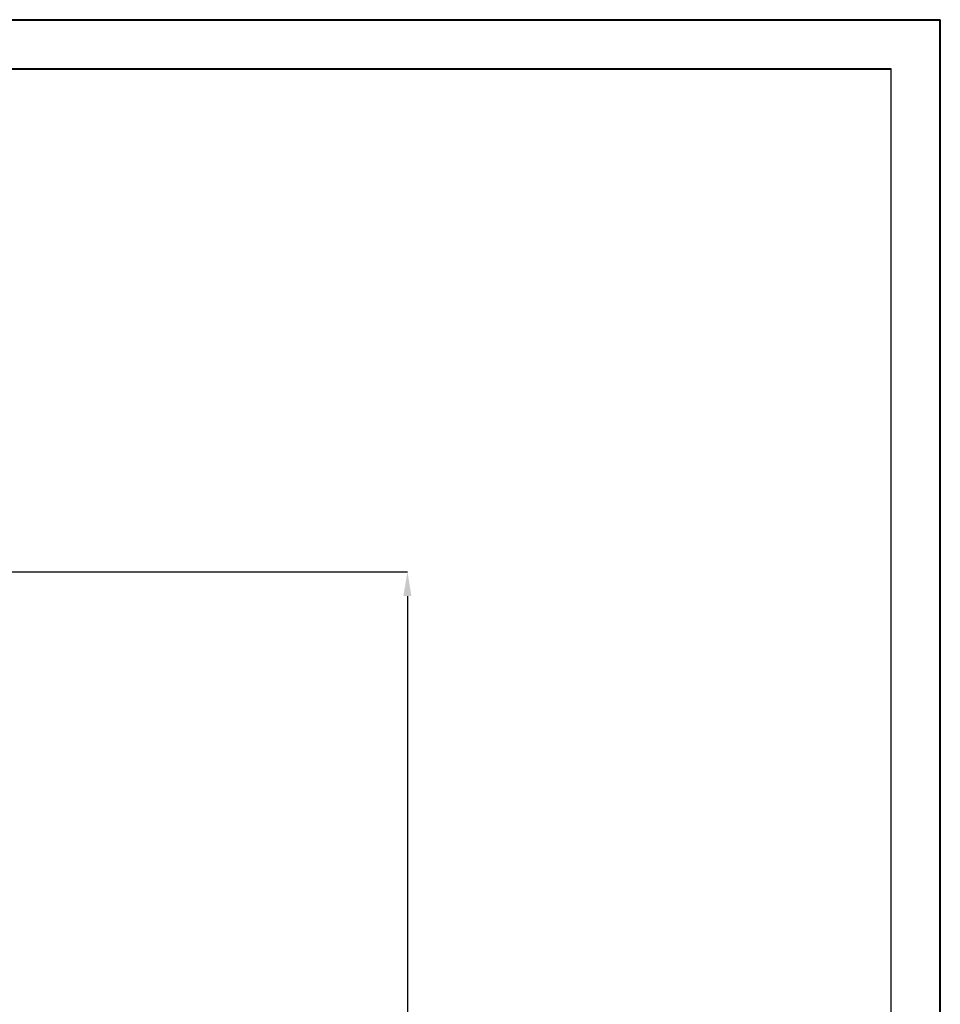
# Model space of a CAD drawing. Extents: x 153733 to 163628, y 7851 to 14731.
# Drawn here: x 161505 to 163628, y 12460 to 14731 of the extents above; entities that cross this region are included whole.
import ezdxf

# ---------------------------------------------------------------- set-up
doc = ezdxf.new("R2010")
doc.units = 0
doc.header["$LTSCALE"] = 14
doc.header["$MEASUREMENT"] = 0
doc.header["$PDSIZE"] = -1
doc.layers.get('0').update_dxf_attribs({"linetype": 'CONTINUOUS'})
doc.layers.get('DEFPOINTS').update_dxf_attribs({"linetype": 'CONTINUOUS'})
doc.layers.add('TABELLE', color=7, linetype='CONTINUOUS')
doc.styles.add('SEFT', font='txt.shx')
doc.dimstyles.new('SEFT', dxfattribs={"dimscale": 3.5, "dimtxt": 5, "dimasz": 3.5, "dimexe": 0, "dimexo": 0, "dimgap": 0.5, "dimtad": 1, "dimzin": 1, "dimdsep": 46, "dimtxsty": 'SEFT', "dimcen": 0.09, "dimdle": 1000, "dimclrd": 1, "dimclre": 1, "dimclrt": 3, "dimadec": 0, "dimazin": 0, "dimtfac": 1, "dimtofl": 0, "dimtmove": 2, "dimatfit": 3, "dimfxl": 1, "dimtolj": 1, "dimtzin": 1, "dimarcsym": 0})

# ---------------------------------------------------------------- blocks, each defined once
blk = doc.blocks.new('*D33')
at = {"color": 1, "linetype": 'Continuous', "lineweight": -2}
for p, q in [((158772.4, 13457.6), (162399.4, 13457.6)), ((162399.4, 13401.6), (162399.4, 10623.3)), ((158772.4, 10567.3), (162399.4, 10567.3))]:
    blk.add_line(p, q, dxfattribs=at)
at = {"color": 1, "linetype": 'Continuous'}
for points in [[(162390, 13401.6), (162408.7, 13401.6), (162399.4, 13457.6)], [(162390, 10623.3), (162408.7, 10623.3), (162399.4, 10567.3)]]:
    blk.add_solid(points, dxfattribs=at)
at = {"layer": 'DEFPOINTS', "color": 0, "linetype": 'Continuous'}
for p in [(158772.4, 13457.6), (158772.4, 10567.3), (162399.4, 10567.3)]:
    blk.add_point(p, dxfattribs=at)
at = {"color": 3, "linetype": 'Continuous', "insert": (162351.4, 12012.5), "char_height": 80, "attachment_point": 5, "rotation": 90}
blk.add_mtext('\\A1;2890', dxfattribs=at)

msp = doc.modelspace()

# ---------------------------------------------------------------- linework, layer by layer
at = {"layer": 'TABELLE', "lineweight": 40}
for p, q in [((153732.6, 14731.1), (163628.3, 14731.1)), ((163628.3, 7851.2), (163628.3, 14731.1)), ((153845.7, 14618), (163515.2, 14618))]:
    msp.add_line(p, q, dxfattribs=at)
at = {"layer": 'TABELLE'}
msp.add_line((163515.2, 7964.3), (163515.2, 14618), dxfattribs=at)

# ---------------------------------------------------------------- dimensions: what is measured, and where the dimension line sits
at = {"linetype": 'Continuous'}
dim = msp.add_linear_dim(base=(162399.4, 10567.3), p1=(158772.4, 13457.6), p2=(158772.4, 10567.3), angle=90, dimstyle='SEFT', override={"dimscale": 16, "dimdec": 0, "dimtxsty": 'Standard', "dimtdec": 0, "dimtofl": 1, "dimtmove": 0, "dimtzin": 0}, dxfattribs=at)
dim.commit()
dim.dimension.update_dxf_attribs({"geometry": '*D33', "text_midpoint": (162351.4, 12012.5)})

doc.saveas('drawing.dxf')
